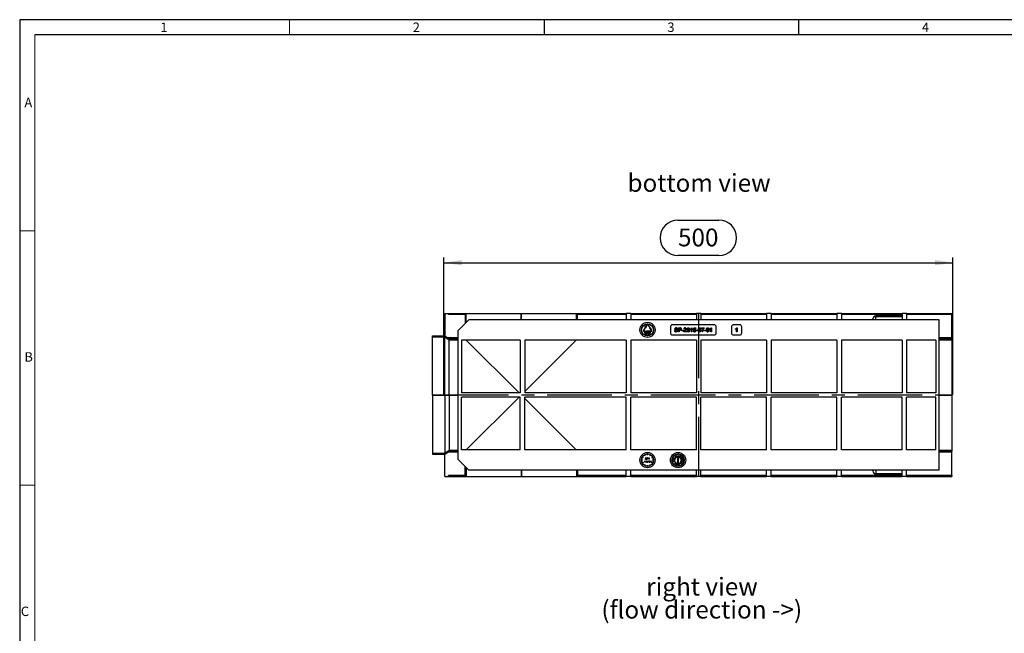
# Model space of a CAD drawing. Units: millimetres. Extents: x 35 to 2065, y 35 to 1450.
# Drawn here: x 35 to 1002, y 847 to 1450 of the extents above; entities that cross this region are included whole.
import ezdxf

# ---------------------------------------------------------------- set-up
doc = ezdxf.new("R2010")
doc.units = ezdxf.units.MM
doc.header["$LTSCALE"] = 5
doc.linetypes.add('CENTERX2', pattern=[20.32, 12.7, -2.54, 2.54, -2.54])
for name, color, linetype in [('HAURATON_CENTERLINE', 60, 'CENTERX2'), ('HAURATON_DIMENSIONING', 1, 'Continuous'), ('HAURATON_FRAME_LOGO', 1, 'Continuous'), ('HAURATON_TEXT', 40, 'Continuous')]:
    doc.layers.add(name, color=color, linetype=linetype)
doc.layers.add('HAURATON_PRODUCT_CONTOUR', color=7, linetype='Continuous', lineweight=25)
doc.styles.add('SLDTEXTSTYLE1', font='GOTHIC.TTF', dxfattribs={"width": 0.913})
doc.styles.add('SLDTEXTSTYLE2', font='ARIAL.TTF', dxfattribs={"width": 0.948})
doc.dimstyles.new('SLDDIMSTYLE0', dxfattribs={"dimtxt": 17.5, "dimasz": 17.5, "dimexe": 0, "dimexo": 0.0625, "dimgap": 4.375, "dimtad": 1, "dimdec": 0, "dimrnd": 1e-09, "dimzin": 12, "dimdsep": 46, "dimtxsty": 'SLDTEXTSTYLE2', "dimsah": 1, "dimcen": 0.09, "dimadec": 0, "dimazin": 3, "dimtfac": 1, "dimtdec": 0, "dimtofl": 0, "dimtmove": 0, "dimatfit": 3, "dimfxl": 1, "dimfrac": 2, "dimtolj": 1, "dimtzin": 12, "dimarcsym": 0})

# ---------------------------------------------------------------- blocks, each defined once
blk = doc.blocks.new('SW_NOTE_0_5')
at = {"layer": 'HAURATON_TEXT', "color": 0, "char_height": 17.5, "attachment_point": 2, "style": 'SLDTEXTSTYLE2'}
for s, insert in [('right view', (51.41, 22.56)), ('(flow direction ->)', (51.22, -0.05))]:
    blk.add_mtext(s, dxfattribs=dict(at, insert=insert))
blk = doc.blocks.new('_D_2')
at = {"layer": 'HAURATON_DIMENSIONING'}
for p, q in [((681.47, 1253.06), (721.57, 1253.06)), ((451.52, 1081.21), (451.52, 1216.21)), ((451.52, 1211.21), (951.52, 1211.21)), ((721.57, 1218.19), (681.47, 1218.19)), ((951.52, 1081.21), (951.52, 1216.21))]:
    blk.add_line(p, q, dxfattribs=at)
for centre, start, end in [((681.47, 1235.63), 90, 270), ((721.57, 1235.63), 270, 90)]:
    blk.add_arc(centre, 17.44, start, end, dxfattribs=at)
for points in [[(451.52, 1211.21), (469.02, 1208.52), (469.02, 1213.9)], [(951.52, 1211.21), (934.02, 1213.9), (934.02, 1208.52)]]:
    blk.add_solid(points, dxfattribs=at)
at = {"layer": 'HAURATON_DIMENSIONING', "insert": (681.47, 1244.75), "char_height": 17.5, "attachment_point": 1, "style": 'SLDTEXTSTYLE2'}
blk.add_mtext('500', dxfattribs=at)

msp = doc.modelspace()

# ---------------------------------------------------------------- linework, layer by layer
at = {"layer": 'HAURATON_CENTERLINE'}
for p, q in [((701.52, 1161.21), (701.52, 1001.21)), ((451.52, 1081.21), (951.52, 1081.21))]:
    msp.add_line(p, q, dxfattribs=at)
at = {"layer": 'HAURATON_FRAME_LOGO'}
for p, q in [((2065, 1450), (35, 1450)), ((35, 1450), (35, 35)), ((550, 1450), (550, 1435)), ((800, 1435), (800, 1450)), ((2050, 1435), (50, 1435))]:
    msp.add_line(p, q, dxfattribs=at)
at = {"layer": 'HAURATON_FRAME_LOGO', "lineweight": 18}
for p, q in [((300, 1435), (300, 1450)), ((50, 1435), (50, 50)), ((50, 1242.5), (35, 1242.5)), ((35, 992.5), (50, 992.5))]:
    msp.add_line(p, q, dxfattribs=at)
at = {"layer": 'HAURATON_PRODUCT_CONTOUR'}
for p, q in [((452.52, 1161.21), (456.02, 1161.21)), ((452.52, 1161.21), (452.52, 1139.38)), ((456.02, 1161.21), (456.02, 1160.21)), ((456.02, 1161.21), (472.21, 1161.21)), ((472.21, 1160.21), (472.21, 1161.21)), ((472.21, 1161.21), (473.39, 1161.21)), ((473.39, 1161.21), (527.39, 1161.21)), ((473.39, 1152.58), (473.39, 1161.21)), ((527.39, 1161.21), (527.66, 1161.21)), ((527.39, 1155.21), (527.39, 1161.21)), ((527.66, 1161.21), (581.65, 1161.21)), ((527.66, 1155.21), (527.66, 1161.21)), ((581.65, 1161.21), (582.83, 1161.21)), ((581.65, 1155.21), (581.65, 1161.21)), ((582.83, 1160.21), (582.83, 1161.21)), ((582.83, 1161.21), (630.52, 1161.21)), ((635.02, 1161.21), (630.52, 1161.21)), ((630.52, 1161.21), (630.52, 1155.21)), ((635.02, 1161.21), (635.02, 1155.21)), ((635.02, 1161.21), (699.52, 1161.21)), ((704.02, 1161.21), (699.52, 1161.21)), ((699.52, 1161.21), (699.52, 1155.21)), ((704.02, 1161.21), (704.02, 1155.21)), ((704.02, 1161.21), (768.52, 1161.21)), ((773.02, 1161.21), (768.52, 1161.21)), ((768.52, 1161.21), (768.52, 1155.21)), ((773.02, 1161.21), (773.02, 1155.21)), ((773.02, 1161.21), (837.52, 1161.21)), ((842.02, 1161.21), (837.52, 1161.21)), ((837.52, 1161.21), (837.52, 1155.21)), ((842.02, 1161.21), (842.02, 1155.21)), ((842.02, 1161.21), (901.52, 1161.21)), ((906.02, 1161.21), (901.52, 1161.21)), ((901.52, 1161.21), (901.52, 1155.21)), ((906.02, 1161.21), (906.02, 1155.21)), ((906.02, 1161.21), (950.52, 1161.21)), ((950.52, 1161.21), (950.52, 1160.21)), ((472.35, 1160.21), (456.02, 1160.21)), ((476.02, 1155.21), (465.52, 1144.71)), ((472.35, 1160.21), (472.35, 1151.54)), ((938.02, 1155.21), (476.02, 1155.21)), ((582.69, 1155.21), (582.69, 1160.21)), ((630.52, 1160.21), (582.69, 1160.21)), ((699.52, 1160.21), (635.02, 1160.21)), ((768.52, 1160.21), (704.02, 1160.21)), ((837.52, 1160.21), (773.02, 1160.21)), ((901.52, 1160.21), (842.02, 1160.21)), ((872.85, 1155.21), (872.86, 1155.88)), ((872.86, 1155.88), (872.85, 1155.21)), ((875.81, 1155.21), (875.86, 1158.42)), ((901.52, 1158.82), (875.86, 1158.82)), ((875.86, 1158.42), (875.86, 1158.82)), ((875.86, 1158.42), (901.52, 1158.42)), ((950.52, 1160.21), (906.02, 1160.21)), ((938.02, 1007.21), (938.02, 1155.21)), ((950.52, 1137.37), (950.52, 1160.21)), ((465.52, 1017.71), (465.52, 1144.71)), ((649.49, 1147.96), (647.74, 1144.93)), ((647.91, 1144.83), (649.66, 1147.86)), ((649.02, 1143.78), (648.52, 1143.78)), ((648.52, 1143.58), (649.02, 1143.58)), ((648.83, 1142.3), (648.83, 1142.53)), ((648.83, 1142.53), (649.55, 1141.91)), ((649.42, 1141.8), (648.83, 1142.3)), ((648.83, 1141.29), (649.42, 1141.8)), ((649.55, 1141.69), (648.83, 1141.07)), ((648.83, 1141.07), (648.83, 1141.29)), ((649.02, 1143.78), (651.02, 1144.28)), ((651.02, 1143.08), (649.02, 1143.58)), ((650.49, 1149.69), (649.06, 1148.21)), ((649.49, 1147.96), (649.06, 1148.21)), ((649.55, 1141.91), (649.55, 1141.69)), ((650.1, 1147.61), (649.66, 1147.86)), ((650.66, 1149.59), (650.1, 1147.61)), ((650.39, 1140.81), (650.76, 1141.64)), ((650.52, 1142.19), (650.42, 1142.19)), ((650.74, 1150.12), (650.49, 1149.69)), ((650.85, 1141.54), (650.62, 1141.02)), ((650.62, 1141.02), (651.06, 1141.02)), ((650.91, 1150.02), (650.66, 1149.59)), ((651.02, 1144.28), (651.02, 1143.78)), ((654.52, 1143.78), (651.02, 1143.78)), ((651.02, 1143.58), (654.52, 1143.58)), ((651.02, 1143.58), (651.02, 1143.08)), ((651.06, 1141.02), (651.06, 1140.81)), ((651.19, 1141.71), (651.19, 1141.89)), ((651.19, 1141.89), (651.5, 1141.89)), ((651.5, 1141.71), (651.19, 1141.71)), ((651.5, 1141.89), (651.5, 1142.48)), ((651.5, 1142.48), (651.6, 1142.48)), ((651.5, 1141.12), (651.5, 1141.71)), ((651.6, 1141.12), (651.5, 1141.12)), ((651.6, 1142.48), (651.6, 1141.89)), ((651.6, 1141.89), (651.91, 1141.89)), ((651.91, 1141.71), (651.6, 1141.71)), ((651.6, 1141.71), (651.6, 1141.12)), ((651.91, 1141.89), (651.91, 1141.71)), ((652.13, 1150.02), (653.88, 1146.99)), ((654.05, 1147.09), (652.3, 1150.12)), ((652.75, 1141.32), (652.85, 1141.32)), ((652.85, 1141.81), (652.96, 1142.81)), ((652.96, 1142.81), (653.37, 1142.81)), ((653.04, 1142.6), (652.99, 1142.08)), ((653.37, 1142.6), (653.04, 1142.6)), ((653.37, 1142.81), (653.37, 1142.6)), ((653.88, 1146.99), (653.44, 1146.74)), ((653.44, 1146.74), (654.88, 1145.26)), ((653.55, 1141.9), (654.26, 1142.53)), ((653.55, 1141.69), (653.55, 1141.9)), ((654.26, 1141.07), (653.55, 1141.69)), ((654.26, 1142.31), (653.68, 1141.8)), ((653.68, 1141.8), (654.26, 1141.29)), ((654.48, 1147.34), (654.05, 1147.09)), ((654.26, 1142.53), (654.26, 1142.31)), ((654.26, 1141.29), (654.26, 1141.07)), ((654.48, 1147.34), (655.05, 1145.36)), ((654.88, 1145.26), (655.13, 1144.83)), ((655.3, 1144.93), (655.05, 1145.36)), ((674.02, 1148.21), (674.02, 1142.21)), ((717.02, 1150.21), (676.02, 1150.21)), ((678.01, 1144.59), (678.57, 1144.59)), ((681.03, 1146.08), (680.47, 1146.08)), ((681.91, 1143.21), (681.91, 1147.21)), ((681.91, 1147.21), (683.38, 1147.21)), ((682.47, 1143.21), (681.91, 1143.21)), ((683.42, 1146.75), (682.47, 1146.75)), ((682.47, 1146.75), (682.47, 1145.31)), ((682.47, 1145.31), (683.43, 1145.31)), ((683.45, 1144.85), (682.47, 1144.85)), ((682.47, 1144.85), (682.47, 1143.21)), ((685.29, 1144.85), (686.78, 1144.85)), ((685.29, 1144.39), (685.29, 1144.85)), ((686.78, 1144.39), (685.29, 1144.39)), ((686.78, 1144.85), (686.78, 1144.39)), ((689.75, 1143.21), (687.14, 1143.21)), ((687.7, 1146.03), (687.19, 1146.08)), ((687.8, 1143.72), (689.75, 1143.72)), ((689.75, 1143.72), (689.75, 1143.21)), ((693.75, 1145.74), (693.75, 1146.21)), ((694.67, 1143.21), (694.67, 1146.33)), ((695.19, 1143.21), (694.67, 1143.21)), ((694.86, 1147.21), (695.19, 1147.21)), ((695.19, 1147.21), (695.19, 1143.21)), ((696.47, 1144.29), (696.98, 1144.34)), ((696.52, 1145.11), (696.93, 1147.16)), ((697.03, 1145.06), (696.52, 1145.11)), ((696.93, 1147.16), (698.83, 1147.16)), ((697.35, 1146.65), (697.15, 1145.61)), ((698.83, 1146.65), (697.35, 1146.65)), ((698.83, 1147.16), (698.83, 1146.65)), ((699.44, 1144.85), (700.93, 1144.85)), ((699.44, 1144.39), (699.44, 1144.85)), ((700.93, 1144.39), (699.44, 1144.39)), ((700.93, 1144.85), (700.93, 1144.39)), ((704.47, 1146.65), (704.47, 1147.16)), ((704.47, 1147.16), (707.03, 1147.16)), ((706.52, 1146.65), (704.47, 1146.65)), ((705.6, 1143.21), (705.09, 1143.21)), ((707.03, 1147.16), (707.03, 1146.74)), ((707.44, 1144.39), (707.44, 1144.85)), ((707.44, 1144.85), (708.93, 1144.85)), ((708.93, 1144.39), (707.44, 1144.39)), ((708.93, 1144.85), (708.93, 1144.39)), ((712.83, 1145.74), (712.83, 1146.21)), ((713.75, 1143.21), (713.75, 1146.33)), ((714.26, 1143.21), (713.75, 1143.21)), ((713.93, 1147.21), (714.26, 1147.21)), ((714.26, 1147.21), (714.26, 1143.21)), ((719.02, 1142.21), (719.02, 1148.21)), ((734.02, 1148.21), (734.02, 1142.21)), ((742.02, 1150.21), (736.02, 1150.21)), ((738.1, 1145.74), (738.1, 1146.21)), ((739.02, 1143.21), (739.02, 1146.33)), ((739.53, 1143.21), (739.02, 1143.21)), ((739.2, 1147.21), (739.53, 1147.21)), ((739.53, 1147.21), (739.53, 1143.21)), ((744.02, 1142.21), (744.02, 1148.21)), ((440.52, 1139.35), (448.52, 1139.35)), ((440.52, 1138.34), (440.52, 1139.35)), ((440.52, 1138.34), (452.52, 1138.34)), ((440.52, 1081.34), (440.52, 1138.34)), ((448.52, 1139.38), (452.52, 1139.38)), ((448.52, 1139.35), (448.52, 1139.38)), ((452.52, 1138.34), (452.52, 1139.38)), ((452.52, 1139.38), (455.43, 1137.37)), ((452.52, 1139.38), (452.52, 1139.38)), ((452.52, 1081.34), (452.52, 1138.34)), ((452.52, 1138.34), (456.88, 1135.34)), ((465.52, 1137.37), (455.43, 1137.37)), ((456.88, 1135.34), (456.88, 1136.37)), ((456.88, 1136.37), (465.52, 1136.37)), ((456.88, 1081.34), (456.88, 1135.34)), ((456.88, 1135.34), (465.52, 1135.34)), ((526.52, 1135.21), (469.02, 1135.21)), ((469.02, 1135.21), (469.02, 1083.21)), ((525.52, 1083.21), (473.52, 1135.21)), ((526.52, 1135.21), (526.52, 1083.21)), ((630.52, 1135.21), (531.02, 1135.21)), ((531.02, 1135.21), (531.02, 1083.21)), ((581.52, 1135.21), (531.02, 1084.71)), ((630.52, 1135.21), (630.52, 1083.21)), ((699.52, 1135.21), (635.02, 1135.21)), ((635.02, 1135.21), (635.02, 1083.21)), ((651.06, 1140.81), (650.39, 1140.81)), ((676.02, 1140.21), (717.02, 1140.21)), ((699.52, 1135.21), (699.52, 1083.21)), ((768.52, 1135.21), (704.02, 1135.21)), ((704.02, 1135.21), (704.02, 1083.21)), ((736.02, 1140.21), (742.02, 1140.21)), ((768.52, 1135.21), (768.52, 1083.21)), ((837.52, 1135.21), (773.02, 1135.21)), ((773.02, 1135.21), (773.02, 1083.21)), ((837.52, 1135.21), (837.52, 1083.21)), ((901.52, 1135.21), (842.02, 1135.21)), ((842.02, 1135.21), (842.02, 1083.21)), ((901.52, 1135.21), (901.52, 1083.21)), ((934.52, 1135.21), (906.02, 1135.21)), ((906.02, 1135.21), (906.02, 1083.21)), ((934.52, 1135.21), (934.52, 1083.21)), ((950.52, 1137.37), (938.02, 1137.37)), ((938.02, 1136.37), (950.52, 1136.37)), ((938.02, 1135.34), (950.52, 1135.34)), ((950.52, 1136.37), (950.52, 1137.37)), ((950.52, 1136.37), (950.52, 1135.34)), ((950.52, 1135.34), (950.52, 1081.34)), ((526.52, 1083.21), (469.02, 1083.21)), ((630.52, 1083.21), (531.02, 1083.21)), ((699.52, 1083.21), (635.02, 1083.21)), ((768.52, 1083.21), (704.02, 1083.21)), ((837.52, 1083.21), (773.02, 1083.21)), ((901.52, 1083.21), (842.02, 1083.21)), ((934.52, 1083.21), (906.02, 1083.21)), ((440.52, 1081.34), (452.52, 1081.34)), ((440.52, 1081.08), (440.52, 1081.34)), ((440.52, 1081.08), (440.52, 1024.08)), ((440.52, 1081.08), (452.52, 1081.08)), ((452.52, 1081.08), (452.52, 1081.34)), ((452.52, 1081.34), (456.88, 1081.34)), ((452.52, 1081.08), (452.52, 1024.08)), ((452.52, 1081.08), (456.88, 1081.08)), ((456.88, 1081.08), (456.88, 1081.34)), ((456.88, 1081.34), (465.52, 1081.34)), ((456.88, 1081.08), (456.88, 1027.08)), ((456.88, 1081.08), (465.52, 1081.08)), ((469.02, 1027.21), (469.02, 1079.21)), ((526.52, 1079.21), (469.02, 1079.21)), ((525.52, 1079.21), (473.52, 1027.21)), ((526.52, 1027.21), (526.52, 1079.21)), ((630.52, 1079.21), (531.02, 1079.21)), ((531.02, 1027.21), (531.02, 1079.21)), ((581.52, 1027.21), (531.02, 1077.71)), ((630.52, 1027.21), (630.52, 1079.21)), ((699.52, 1079.21), (635.02, 1079.21)), ((635.02, 1027.21), (635.02, 1079.21)), ((699.52, 1027.21), (699.52, 1079.21)), ((768.52, 1079.21), (704.02, 1079.21)), ((704.02, 1027.21), (704.02, 1079.21)), ((768.52, 1027.21), (768.52, 1079.21)), ((837.52, 1079.21), (773.02, 1079.21)), ((773.02, 1027.21), (773.02, 1079.21)), ((837.52, 1027.21), (837.52, 1079.21)), ((901.52, 1079.21), (842.02, 1079.21)), ((842.02, 1027.21), (842.02, 1079.21)), ((901.52, 1027.21), (901.52, 1079.21)), ((934.52, 1079.21), (906.02, 1079.21)), ((906.02, 1027.21), (906.02, 1079.21)), ((934.52, 1027.21), (934.52, 1079.21)), ((938.02, 1081.34), (950.52, 1081.34)), ((938.02, 1081.08), (950.52, 1081.08)), ((950.52, 1081.08), (950.52, 1081.34)), ((950.52, 1081.08), (950.52, 1027.08)), ((452.52, 1024.08), (456.88, 1027.08)), ((452.52, 1023.04), (455.43, 1025.05)), ((465.52, 1025.05), (455.43, 1025.05)), ((456.88, 1027.08), (465.52, 1027.08)), ((456.88, 1027.08), (456.88, 1026.05)), ((456.88, 1026.05), (465.52, 1026.05)), ((526.52, 1027.21), (469.02, 1027.21)), ((630.52, 1027.21), (531.02, 1027.21)), ((699.52, 1027.21), (635.02, 1027.21)), ((768.52, 1027.21), (704.02, 1027.21)), ((837.52, 1027.21), (773.02, 1027.21)), ((901.52, 1027.21), (842.02, 1027.21)), ((934.52, 1027.21), (906.02, 1027.21)), ((938.02, 1027.08), (950.52, 1027.08)), ((938.02, 1026.05), (950.52, 1026.05)), ((950.52, 1025.05), (938.02, 1025.05)), ((950.52, 1027.08), (950.52, 1026.05)), ((950.52, 1025.05), (950.52, 1026.05)), ((950.52, 1002.21), (950.52, 1025.05)), ((440.52, 1024.08), (452.52, 1024.08)), ((440.52, 1024.08), (440.52, 1023.07)), ((440.52, 1023.07), (448.52, 1023.07)), ((448.52, 1023.07), (448.52, 1023.04)), ((448.52, 1023.04), (452.52, 1023.04)), ((452.52, 1024.08), (452.52, 1023.04)), ((452.52, 1023.04), (452.52, 1023.04)), ((452.52, 1001.21), (452.52, 1023.04)), ((476.02, 1007.21), (465.52, 1017.71)), ((645.72, 1017.31), (646.52, 1017.31)), ((646.52, 1017.11), (645.72, 1017.11)), ((647.14, 1019.62), (646.45, 1020.02)), ((646.52, 1017.31), (646.52, 1017.11)), ((646.55, 1020.2), (647.24, 1019.8)), ((647.24, 1019.8), (647.14, 1019.62)), ((648.93, 1021.49), (648.53, 1022.18)), ((648.6, 1015.03), (648.8, 1016.53)), ((648.71, 1022.28), (649.11, 1021.59)), ((648.88, 1016.11), (648.74, 1015.03)), ((648.8, 1016.53), (648.82, 1016.53)), ((648.82, 1016.53), (649.44, 1015.29)), ((649.42, 1015.03), (648.88, 1016.11)), ((649.11, 1021.59), (648.93, 1021.49)), ((649.17, 1018.26), (649.25, 1018.38)), ((649.44, 1015.29), (650.06, 1016.53)), ((650, 1016.1), (649.45, 1015.03)), ((649.75, 1018.63), (649.75, 1019.63)), ((649.75, 1019.63), (649.88, 1019.63)), ((649.88, 1019.63), (649.88, 1018.61)), ((650.14, 1015.03), (650, 1016.1)), ((650.06, 1016.53), (650.08, 1016.53)), ((650.08, 1016.53), (650.28, 1015.03)), ((651.21, 1019.02), (651.21, 1019.22)), ((651.21, 1019.22), (651.34, 1019.22)), ((651.21, 1018.13), (651.21, 1018.32)), ((651.34, 1018.13), (651.21, 1018.13)), ((651.34, 1019.22), (651.34, 1018.13)), ((651.42, 1022.21), (651.42, 1023.01)), ((651.42, 1022.21), (651.62, 1022.21)), ((651.62, 1022.21), (651.62, 1023.01)), ((651.65, 1018.13), (651.65, 1019.66)), ((651.65, 1019.66), (651.78, 1019.66)), ((651.78, 1018.13), (651.65, 1018.13)), ((651.78, 1019.66), (651.78, 1019.02)), ((651.78, 1018.52), (651.78, 1018.13)), ((651.91, 1015.03), (651.91, 1016.12)), ((651.91, 1016.12), (652.04, 1016.12)), ((652.04, 1016.12), (652.04, 1015.92)), ((652.04, 1015.42), (652.04, 1015.03)), ((652.48, 1018.13), (652.48, 1018.64)), ((652.61, 1018.13), (652.48, 1018.13)), ((652.61, 1018.69), (652.61, 1018.13)), ((652.74, 1015.03), (652.74, 1015.54)), ((652.87, 1015.59), (652.87, 1015.03)), ((652.88, 1018.13), (652.88, 1019.22)), ((652.88, 1019.22), (653.01, 1019.22)), ((653.01, 1018.13), (652.88, 1018.13)), ((653.01, 1019.22), (653.01, 1019.06)), ((653.01, 1018.49), (653.01, 1018.13)), ((653.4, 1019.2), (653.33, 1019.09)), ((653.93, 1021.59), (654.33, 1022.28)), ((654.11, 1021.49), (653.93, 1021.59)), ((654.51, 1022.18), (654.11, 1021.49)), ((654.16, 1015.92), (654.16, 1016.12)), ((654.16, 1016.12), (654.29, 1016.12)), ((654.29, 1016.12), (654.29, 1015.03)), ((654.54, 1016.12), (654.74, 1016.12)), ((654.54, 1015.99), (654.54, 1016.12)), ((654.74, 1015.99), (654.54, 1015.99)), ((654.74, 1016.12), (654.74, 1016.56)), ((654.74, 1016.56), (654.87, 1016.56)), ((654.74, 1015.03), (654.74, 1015.99)), ((654.87, 1016.56), (654.87, 1016.12)), ((654.87, 1016.12), (655.06, 1016.12)), ((655.06, 1015.99), (654.87, 1015.99)), ((654.87, 1015.99), (654.87, 1015.03)), ((655.06, 1016.12), (655.06, 1015.99)), ((655.8, 1019.8), (656.49, 1020.2)), ((655.9, 1019.62), (655.8, 1019.8)), ((656.59, 1020.02), (655.9, 1019.62)), ((656.52, 1017.11), (656.52, 1017.31)), ((656.52, 1017.31), (657.32, 1017.31)), ((657.32, 1017.11), (656.52, 1017.11)), ((676.5, 1017.7), (675.79, 1017.79)), ((676.53, 1017.94), (675.82, 1018.02)), ((676.77, 1015.54), (676.09, 1015.28)), ((676.85, 1015.31), (676.18, 1015.06)), ((676.5, 1017.7), (676.53, 1017.94)), ((677.31, 1019.97), (676.71, 1020.38)), ((676.85, 1015.31), (676.77, 1015.54)), ((677.44, 1020.17), (676.85, 1020.58)), ((676.94, 1017.2), (676.97, 1017.41)), ((678.48, 1017.02), (676.94, 1017.2)), ((676.97, 1017.41), (677.73, 1017.31)), ((677.06, 1018.17), (677.09, 1018.44)), ((677.73, 1017.31), (677.06, 1018.17)), ((677.09, 1018.44), (677.64, 1017.72)), ((677.14, 1015.95), (678.12, 1016.32)), ((677.21, 1015.76), (677.14, 1015.95)), ((678.21, 1016.14), (677.21, 1015.76)), ((677.31, 1019.97), (677.44, 1020.17)), ((677.45, 1019.32), (677.56, 1019.49)), ((678.72, 1018.44), (677.45, 1019.32)), ((677.56, 1019.49), (678.69, 1018.71)), ((677.64, 1017.72), (678.63, 1018.28)), ((678.6, 1018.02), (677.75, 1017.57)), ((677.75, 1017.57), (677.97, 1017.29)), ((677.97, 1017.29), (678.5, 1017.22)), ((678.48, 1015.55), (678.39, 1015.71)), ((678.5, 1017.22), (678.48, 1017.02)), ((678.63, 1018.28), (678.6, 1018.02)), ((678.85, 1020.95), (678.61, 1020.83)), ((678.61, 1020.83), (679.33, 1019.45)), ((678.69, 1018.71), (679.12, 1019.34)), ((679.27, 1019.24), (678.72, 1018.44)), ((679.07, 1021.62), (678.74, 1022.25)), ((679.68, 1020.17), (678.85, 1020.95)), ((678.9, 1020.69), (679.9, 1019.75)), ((679.5, 1019.54), (678.9, 1020.69)), ((679.29, 1021.73), (678.95, 1022.36)), ((679.07, 1021.62), (679.29, 1021.73)), ((679.12, 1019.34), (679.27, 1019.24)), ((679.33, 1019.45), (679.5, 1019.54)), ((679.92, 1021.51), (679.64, 1021.37)), ((679.64, 1021.37), (679.83, 1020.23)), ((679.85, 1021.22), (680.46, 1020.05)), ((680.07, 1019.84), (679.85, 1021.22)), ((679.9, 1019.75), (680.07, 1019.84)), ((680.64, 1020.14), (679.92, 1021.51)), ((680.46, 1020.05), (680.64, 1020.14)), ((681.52, 1019.61), (680.62, 1017.82)), ((680.62, 1017.82), (681.22, 1017.82)), ((681.46, 1021.77), (680.96, 1020.21)), ((680.96, 1020.21), (681.13, 1020.21)), ((681.13, 1020.21), (681.27, 1020.68)), ((681.22, 1014.83), (681.22, 1017.82)), ((681.27, 1020.68), (681.81, 1020.68)), ((681.32, 1020.86), (681.45, 1021.29)), ((681.76, 1020.86), (681.32, 1020.86)), ((681.4, 1022.25), (681.4, 1022.97)), ((681.4, 1022.25), (681.64, 1022.25)), ((681.62, 1021.77), (681.46, 1021.77)), ((682.42, 1017.82), (681.52, 1019.61)), ((681.61, 1021.32), (681.76, 1020.86)), ((682.12, 1020.21), (681.62, 1021.77)), ((681.64, 1022.25), (681.64, 1022.97)), ((681.81, 1020.68), (681.95, 1020.21)), ((681.82, 1017.82), (682.42, 1017.82)), ((681.82, 1014.83), (681.82, 1017.82)), ((681.95, 1020.21), (682.12, 1020.21)), ((682.42, 1020.13), (683.14, 1021.51)), ((682.94, 1019.86), (682.42, 1020.13)), ((682.93, 1020.67), (682.69, 1020.2)), ((682.69, 1020.2), (683.03, 1020.02)), ((683.25, 1020.5), (682.93, 1020.67)), ((683.24, 1021.25), (683.02, 1020.83)), ((683.02, 1020.83), (683.32, 1020.68)), ((683.14, 1021.51), (683.66, 1021.24)), ((683.51, 1021.1), (683.24, 1021.25)), ((683.72, 1015.15), (683.87, 1015.29)), ((683.76, 1021.73), (684.09, 1022.36)), ((683.76, 1021.73), (683.96, 1021.62)), ((683.87, 1015.29), (684.9, 1014.13)), ((683.96, 1021.62), (684.3, 1022.25)), ((684.11, 1015.59), (684.52, 1016.66)), ((684.28, 1015.52), (684.11, 1015.59)), ((684.62, 1016.41), (684.28, 1015.52)), ((684.43, 1018.15), (685.96, 1018.33)), ((684.5, 1017.59), (684.43, 1018.15)), ((684.52, 1016.66), (685.97, 1016.12)), ((685.11, 1016.22), (684.62, 1016.41)), ((685.8, 1018.11), (684.63, 1017.96)), ((684.63, 1017.96), (684.67, 1017.64)), ((684.74, 1018.79), (684.81, 1018.59)), ((684.81, 1015.42), (685.11, 1016.22)), ((684.98, 1015.36), (684.81, 1015.42)), ((685.28, 1016.16), (684.98, 1015.36)), ((685.32, 1018.97), (685.16, 1019.11)), ((685.72, 1015.99), (685.28, 1016.16)), ((685.4, 1015.13), (685.72, 1015.99)), ((685.97, 1016.12), (685.57, 1015.07)), ((685.6, 1020.17), (686.19, 1020.58)), ((685.6, 1020.17), (685.74, 1019.97)), ((685.74, 1019.97), (686.33, 1020.38)), ((685.84, 1017.78), (685.8, 1018.11)), ((685.96, 1018.33), (686.03, 1017.8)), ((686.28, 1015.54), (686.19, 1015.31)), ((686.19, 1015.31), (686.86, 1015.06)), ((686.28, 1015.54), (686.95, 1015.28)), ((686.51, 1017.94), (687.22, 1018.02)), ((686.51, 1017.94), (686.54, 1017.7)), ((686.54, 1017.7), (687.25, 1017.79)), ((472.35, 1002.21), (472.35, 1010.88)), ((473.39, 1009.84), (473.39, 1001.21)), ((938.02, 1007.21), (476.02, 1007.21)), ((527.39, 1007.21), (527.39, 1001.21)), ((527.66, 1007.21), (527.66, 1001.21)), ((581.65, 1007.21), (581.65, 1001.21)), ((582.69, 1007.21), (582.69, 1002.21)), ((630.52, 1001.21), (630.52, 1007.21)), ((635.02, 1001.21), (635.02, 1007.21)), ((646.45, 1014.4), (647.14, 1014.8)), ((647.24, 1014.62), (646.55, 1014.22)), ((647.14, 1014.8), (647.24, 1014.62)), ((648.53, 1012.24), (648.93, 1012.93)), ((648.74, 1015.03), (648.6, 1015.03)), ((649.11, 1012.83), (648.71, 1012.14)), ((648.93, 1012.93), (649.11, 1012.83)), ((649.45, 1015.03), (649.42, 1015.03)), ((650.28, 1015.03), (650.14, 1015.03)), ((651.42, 1011.41), (651.42, 1012.21)), ((651.42, 1012.21), (651.62, 1012.21)), ((651.62, 1012.21), (651.62, 1011.41)), ((652.04, 1015.03), (651.91, 1015.03)), ((652.87, 1015.03), (652.74, 1015.03)), ((653.93, 1012.83), (654.11, 1012.93)), ((654.33, 1012.14), (653.93, 1012.83)), ((654.11, 1012.93), (654.51, 1012.24)), ((654.16, 1015.03), (654.16, 1015.21)), ((654.29, 1015.03), (654.16, 1015.03)), ((654.87, 1015.03), (654.74, 1015.03)), ((655.8, 1014.62), (655.9, 1014.8)), ((656.49, 1014.22), (655.8, 1014.62)), ((655.9, 1014.8), (656.59, 1014.4)), ((678.09, 1013.52), (677.61, 1012.98)), ((678.27, 1013.36), (677.79, 1012.82)), ((678.27, 1013.36), (678.09, 1013.52)), ((678.43, 1013.88), (679.45, 1015.04)), ((678.58, 1013.74), (678.43, 1013.88)), ((679.61, 1014.9), (678.58, 1013.74)), ((679.45, 1015.04), (679.61, 1014.9)), ((679.8, 1012.95), (680.17, 1014.46)), ((680, 1012.9), (679.8, 1012.95)), ((680.16, 1013.52), (680, 1012.9)), ((680.2, 1012.35), (680.03, 1011.65)), ((680.94, 1013.33), (680.16, 1013.52)), ((680.17, 1014.46), (680.37, 1014.41)), ((680.37, 1014.41), (680.2, 1013.7)), ((680.2, 1013.7), (680.98, 1013.51)), ((680.43, 1012.29), (680.2, 1012.35)), ((680.43, 1012.29), (680.26, 1011.59)), ((680.78, 1012.71), (680.94, 1013.33)), ((680.98, 1012.66), (680.78, 1012.71)), ((680.98, 1013.51), (681.15, 1014.22)), ((681.35, 1014.17), (680.98, 1012.66)), ((681.15, 1014.22), (681.35, 1014.17)), ((681.22, 1014.83), (681.82, 1014.83)), ((681.64, 1013.34), (681.51, 1013.9)), ((682.28, 1013.5), (681.64, 1013.34)), ((681.73, 1013.85), (681.79, 1013.57)), ((681.74, 1013.03), (681.91, 1013.13)), ((681.79, 1013.57), (682.24, 1013.68)), ((682.24, 1013.68), (682.28, 1013.5)), ((682.84, 1012.35), (682.61, 1012.29)), ((682.61, 1012.29), (682.78, 1011.59)), ((682.84, 1012.35), (683.02, 1011.65)), ((683.64, 1014.15), (684.18, 1014.63)), ((683.76, 1014.01), (683.64, 1014.15)), ((684.18, 1014.63), (683.72, 1015.15)), ((684.31, 1014.49), (683.76, 1014.01)), ((683.99, 1013.57), (684.62, 1014.13)), ((684.12, 1013.44), (683.99, 1013.57)), ((684.9, 1014.13), (684.12, 1013.44)), ((684.62, 1014.13), (684.31, 1014.49)), ((684.95, 1013.52), (684.77, 1013.36)), ((684.77, 1013.36), (685.25, 1012.82)), ((684.95, 1013.52), (685.43, 1012.98)), ((685.57, 1015.07), (685.4, 1015.13)), ((699.52, 1001.21), (699.52, 1007.21)), ((704.02, 1001.21), (704.02, 1007.21)), ((768.52, 1001.21), (768.52, 1007.21)), ((773.02, 1001.21), (773.02, 1007.21)), ((837.52, 1001.21), (837.52, 1007.21)), ((842.02, 1001.21), (842.02, 1007.21)), ((872.85, 1007.21), (872.86, 1006.54)), ((872.86, 1006.54), (872.85, 1007.21)), ((875.81, 1007.21), (875.86, 1004)), ((901.52, 1001.21), (901.52, 1007.21)), ((906.02, 1001.21), (906.02, 1007.21)), ((452.52, 1001.21), (456.02, 1001.21)), ((472.35, 1002.21), (456.02, 1002.21)), ((456.02, 1001.21), (456.02, 1002.21)), ((456.02, 1001.21), (472.21, 1001.21)), ((472.21, 1002.21), (472.21, 1001.21)), ((472.21, 1001.21), (473.39, 1001.21)), ((473.39, 1001.21), (527.39, 1001.21)), ((527.39, 1001.21), (527.66, 1001.21)), ((527.66, 1001.21), (581.65, 1001.21)), ((581.65, 1001.21), (582.83, 1001.21)), ((630.52, 1002.21), (582.69, 1002.21)), ((582.83, 1002.21), (582.83, 1001.21)), ((582.83, 1001.21), (630.52, 1001.21)), ((635.02, 1001.21), (630.52, 1001.21)), ((699.52, 1002.21), (635.02, 1002.21)), ((635.02, 1001.21), (699.52, 1001.21)), ((704.02, 1001.21), (699.52, 1001.21)), ((768.52, 1002.21), (704.02, 1002.21)), ((704.02, 1001.21), (768.52, 1001.21)), ((773.02, 1001.21), (768.52, 1001.21)), ((837.52, 1002.21), (773.02, 1002.21)), ((773.02, 1001.21), (837.52, 1001.21)), ((842.02, 1001.21), (837.52, 1001.21)), ((901.52, 1002.21), (842.02, 1002.21)), ((842.02, 1001.21), (901.52, 1001.21)), ((875.86, 1004), (901.52, 1004)), ((875.86, 1004), (875.86, 1003.6)), ((875.86, 1003.6), (901.52, 1003.6)), ((906.02, 1001.21), (901.52, 1001.21)), ((950.52, 1002.21), (906.02, 1002.21)), ((906.02, 1001.21), (950.52, 1001.21)), ((950.52, 1002.21), (950.52, 1001.21))]:
    msp.add_line(p, q, dxfattribs=at)
at = {"layer": 'HAURATON_PRODUCT_CONTOUR', "flags": 128}
for points in [[(649.62, 1141.81), (649.63, 1142.1), (649.66, 1142.4), (649.69, 1142.54), (649.74, 1142.68), (649.82, 1142.8), (649.88, 1142.84), (649.95, 1142.86)], [(649.95, 1140.76), (649.88, 1140.78), (649.82, 1140.82), (649.74, 1140.94), (649.69, 1141.08), (649.66, 1141.22), (649.63, 1141.52), (649.62, 1141.81)], [(649.95, 1142.66), (649.9, 1142.64), (649.86, 1142.6), (649.8, 1142.5), (649.75, 1142.27), (649.73, 1142.04), (649.73, 1141.81)], [(649.73, 1141.81), (649.73, 1141.58), (649.75, 1141.35), (649.8, 1141.12), (649.86, 1141.02), (649.9, 1140.98), (649.95, 1140.96)], [(649.95, 1142.86), (650.02, 1142.84), (650.08, 1142.8), (650.16, 1142.68), (650.21, 1142.54), (650.25, 1142.4), (650.28, 1142.1), (650.29, 1141.81)], [(650.19, 1141.81), (650.16, 1142.27), (650.11, 1142.5), (650.05, 1142.6), (650.01, 1142.64), (649.95, 1142.66)], [(650.29, 1141.81), (650.28, 1141.51), (650.25, 1141.22), (650.22, 1141.08), (650.16, 1140.94), (650.08, 1140.82), (650.02, 1140.78), (649.95, 1140.76)], [(649.95, 1140.96), (650, 1140.98), (650.04, 1141.01), (650.1, 1141.1), (650.15, 1141.31)], [(650.15, 1141.31), (650.18, 1141.59), (650.19, 1141.81)], [(650.42, 1142.19), (650.43, 1142.39), (650.48, 1142.59), (650.57, 1142.77), (650.64, 1142.83), (650.74, 1142.86)], [(650.73, 1142.66), (650.67, 1142.64), (650.62, 1142.59), (650.56, 1142.47), (650.53, 1142.33), (650.52, 1142.19)], [(650.93, 1142.25), (650.92, 1142.37), (650.89, 1142.49), (650.84, 1142.6), (650.79, 1142.64), (650.73, 1142.66)], [(650.74, 1142.86), (650.82, 1142.84), (650.89, 1142.78), (650.98, 1142.62), (651.02, 1142.44), (651.03, 1142.26)], [(650.76, 1141.64), (650.89, 1141.97), (650.93, 1142.25)], [(651.98, 1141.81), (651.99, 1142.1), (652.02, 1142.4), (652.05, 1142.54), (652.1, 1142.68), (652.18, 1142.8), (652.24, 1142.84), (652.31, 1142.86)], [(652.31, 1140.76), (652.24, 1140.78), (652.18, 1140.82), (652.1, 1140.94), (652.05, 1141.08), (652.02, 1141.22), (651.99, 1141.52), (651.98, 1141.81)], [(652.31, 1142.66), (652.26, 1142.64), (652.22, 1142.6), (652.16, 1142.5), (652.11, 1142.27), (652.09, 1142.04), (652.09, 1141.81)], [(652.09, 1141.81), (652.09, 1141.58), (652.11, 1141.35), (652.16, 1141.12), (652.22, 1141.02), (652.26, 1140.98), (652.31, 1140.96)], [(652.31, 1142.86), (652.38, 1142.84), (652.44, 1142.8), (652.52, 1142.68), (652.57, 1142.54), (652.61, 1142.4), (652.64, 1142.1), (652.65, 1141.81)], [(652.55, 1141.81), (652.52, 1142.27), (652.46, 1142.5), (652.41, 1142.6), (652.37, 1142.64), (652.31, 1142.66)], [(652.65, 1141.81), (652.64, 1141.51), (652.61, 1141.22), (652.57, 1141.08), (652.52, 1140.94), (652.44, 1140.82), (652.38, 1140.78), (652.31, 1140.76)], [(652.31, 1140.96), (652.36, 1140.98), (652.4, 1141.01), (652.46, 1141.1), (652.51, 1141.31)], [(652.51, 1141.31), (652.54, 1141.59), (652.55, 1141.81)], [(653.05, 1140.76), (652.97, 1140.78), (652.9, 1140.84), (652.82, 1140.99), (652.77, 1141.15), (652.75, 1141.32)], [(653.06, 1141.91), (652.94, 1141.87), (652.85, 1141.81)], [(652.85, 1141.32), (652.87, 1141.21), (652.9, 1141.11), (652.96, 1141.01), (653, 1140.98), (653.06, 1140.96)], [(652.99, 1142.08), (653.05, 1142.11), (653.1, 1142.12)], [(653.39, 1141.46), (653.38, 1141.25), (653.33, 1141.04), (653.29, 1140.94), (653.23, 1140.85), (653.15, 1140.79), (653.05, 1140.76)], [(653.29, 1141.47), (653.28, 1141.61), (653.25, 1141.74), (653.18, 1141.86), (653.13, 1141.9), (653.06, 1141.91)], [(653.06, 1140.96), (653.13, 1140.99), (653.18, 1141.04), (653.25, 1141.17), (653.28, 1141.32), (653.29, 1141.47)], [(653.1, 1142.12), (653.19, 1142.09), (653.26, 1142.02), (653.34, 1141.85), (653.38, 1141.66), (653.39, 1141.46)], [(679.57, 1146.8), (679.34, 1146.78), (679.11, 1146.73), (678.94, 1146.63), (678.81, 1146.48), (678.74, 1146.33), (678.73, 1146.2)], [(683.43, 1145.31), (683.62, 1145.32), (683.8, 1145.35), (683.97, 1145.41), (684.12, 1145.51), (684.24, 1145.67), (684.3, 1145.85), (684.32, 1146.04)], [(687.14, 1143.21), (687.15, 1143.41), (687.19, 1143.57)], [(688.11, 1144.71), (688.46, 1145), (688.78, 1145.32), (688.96, 1145.52), (689.1, 1145.74), (689.15, 1145.88), (689.18, 1146.02), (689.19, 1146.1)], [(690.32, 1145.18), (690.33, 1145.62), (690.39, 1146.06), (690.51, 1146.48), (690.61, 1146.67), (690.73, 1146.84), (690.85, 1146.96), (690.99, 1147.06), (691.14, 1147.13), (691.31, 1147.18), (691.6, 1147.21)], [(690.83, 1145.18), (690.84, 1144.86), (690.86, 1144.54), (690.92, 1144.22), (691.01, 1143.99), (691.16, 1143.8), (691.29, 1143.7), (691.44, 1143.64), (691.6, 1143.62)], [(692.37, 1145.18), (692.35, 1145.67), (692.32, 1145.91), (692.28, 1146.14), (692.23, 1146.28), (692.16, 1146.42), (692, 1146.61), (691.83, 1146.71), (691.63, 1146.75), (691.59, 1146.75)], [(691.6, 1147.21), (691.82, 1147.19), (692.04, 1147.14), (692.25, 1147.04), (692.42, 1146.89), (692.56, 1146.71), (692.66, 1146.51), (692.8, 1146.08), (692.86, 1145.64), (692.88, 1145.18)], [(691.6, 1143.62), (691.71, 1143.63), (691.82, 1143.66), (692.02, 1143.78), (692.16, 1143.95), (692.23, 1144.07), (692.27, 1144.19), (692.32, 1144.43), (692.35, 1144.68), (692.37, 1145.18)], [(692.88, 1145.18), (692.87, 1144.84), (692.84, 1144.5), (692.77, 1144.17), (692.66, 1143.84), (692.57, 1143.67), (692.46, 1143.52), (692.32, 1143.39), (692.16, 1143.28), (691.85, 1143.18), (691.6, 1143.16)], [(701.39, 1145.18), (701.41, 1145.62), (701.47, 1146.06), (701.59, 1146.48), (701.69, 1146.67), (701.81, 1146.84), (701.93, 1146.96), (702.07, 1147.06), (702.22, 1147.13), (702.38, 1147.18), (702.67, 1147.21)], [(701.91, 1145.18), (701.91, 1144.86), (701.94, 1144.54), (702, 1144.22), (702.08, 1143.99), (702.23, 1143.8), (702.36, 1143.7), (702.51, 1143.64), (702.67, 1143.62)], [(702.67, 1147.21), (702.9, 1147.19), (703.12, 1147.14), (703.32, 1147.04), (703.5, 1146.89), (703.64, 1146.71), (703.74, 1146.51), (703.88, 1146.08), (703.94, 1145.64), (703.96, 1145.18)], [(703.44, 1145.18), (703.43, 1145.67), (703.4, 1145.91), (703.35, 1146.14), (703.31, 1146.28), (703.24, 1146.42), (703.08, 1146.61), (702.9, 1146.71), (702.7, 1146.75), (702.67, 1146.75)], [(702.67, 1143.62), (702.84, 1143.64), (702.99, 1143.7), (703.12, 1143.8), (703.27, 1143.99), (703.35, 1144.22), (703.41, 1144.54), (703.44, 1144.86), (703.44, 1145.18)], [(703.96, 1145.18), (703.95, 1144.84), (703.92, 1144.51), (703.85, 1144.17), (703.74, 1143.85), (703.64, 1143.65), (703.5, 1143.48), (703.32, 1143.33), (703.12, 1143.23), (702.9, 1143.18), (702.67, 1143.16)], [(709.39, 1145.18), (709.4, 1145.52), (709.43, 1145.86), (709.5, 1146.19), (709.61, 1146.52), (709.71, 1146.71), (709.85, 1146.89), (710.03, 1147.04), (710.23, 1147.14), (710.45, 1147.19), (710.67, 1147.21)], [(709.91, 1145.18), (709.91, 1144.86), (709.94, 1144.54), (710, 1144.22), (710.08, 1143.99), (710.23, 1143.8), (710.36, 1143.7), (710.51, 1143.64), (710.67, 1143.62)], [(710.67, 1147.21), (710.9, 1147.19), (711.12, 1147.14), (711.32, 1147.04), (711.5, 1146.89), (711.64, 1146.71), (711.74, 1146.51), (711.88, 1146.08), (711.94, 1145.64), (711.96, 1145.18)], [(711.44, 1145.18), (711.43, 1145.67), (711.4, 1145.91), (711.35, 1146.14), (711.31, 1146.28), (711.24, 1146.42), (711.08, 1146.61), (710.9, 1146.71), (710.7, 1146.75), (710.67, 1146.75)], [(711.96, 1145.18), (711.95, 1144.84), (711.92, 1144.51), (711.85, 1144.17), (711.74, 1143.85), (711.64, 1143.65), (711.5, 1143.48), (711.32, 1143.33), (711.12, 1143.23), (710.9, 1143.18), (710.67, 1143.16)], [(710.67, 1143.62), (710.84, 1143.64), (710.99, 1143.7), (711.12, 1143.8), (711.27, 1143.99), (711.35, 1144.22), (711.41, 1144.54), (711.44, 1144.86), (711.44, 1145.18)], [(649.25, 1018.38), (649.35, 1018.31), (649.44, 1018.26)], [(649.44, 1018.26), (649.49, 1018.25), (649.54, 1018.24)], [(649.88, 1018.61), (649.88, 1018.49), (649.87, 1018.37), (649.83, 1018.26), (649.78, 1018.18), (649.71, 1018.13), (649.53, 1018.09)], [(649.54, 1018.24), (649.6, 1018.25), (649.65, 1018.28), (649.7, 1018.33), (649.72, 1018.38), (649.74, 1018.5), (649.75, 1018.63)], [(651.8, 1018.82), (651.79, 1018.65), (651.78, 1018.52)], [(652.07, 1015.72), (652.05, 1015.55), (652.04, 1015.42)], [(652.48, 1018.64), (652.47, 1018.78), (652.46, 1018.89)], [(652.74, 1015.54), (652.73, 1015.68), (652.72, 1015.79)], [(653.33, 1019.09), (653.29, 1019.1), (653.26, 1019.11)], [(653.28, 1019.24), (653.35, 1019.23), (653.4, 1019.2)], [(678.59, 1016.04), (678.53, 1016.13), (678.48, 1016.17), (678.43, 1016.18), (678.32, 1016.17), (678.21, 1016.14)], [(678.39, 1015.71), (678.48, 1015.76), (678.57, 1015.83), (678.6, 1015.88), (678.61, 1015.93), (678.59, 1016.04)], [(679.87, 1019.99), (679.77, 1020.09), (679.68, 1020.17)], [(679.83, 1020.23), (679.85, 1020.09), (679.87, 1019.99)], [(681.45, 1021.29), (681.5, 1021.47), (681.54, 1021.61)], [(681.54, 1021.61), (681.58, 1021.45), (681.61, 1021.32)], [(683.03, 1020.02), (683.1, 1019.98), (683.15, 1019.96)], [(683.48, 1020.08), (683.51, 1020.22), (683.5, 1020.28), (683.47, 1020.34), (683.37, 1020.43), (683.25, 1020.5)], [(683.32, 1020.68), (683.42, 1020.63), (683.5, 1020.6)], [(683.74, 1020.72), (683.77, 1020.84), (683.76, 1020.9), (683.72, 1020.96), (683.62, 1021.04), (683.51, 1021.1)], [(684.4, 1019.71), (684.22, 1019.56), (684.1, 1019.37), (684.07, 1019.26), (684.07, 1019.15), (684.1, 1019.04), (684.16, 1018.94)], [(684.67, 1017.64), (684.72, 1017.42), (684.83, 1017.28)], [(685.84, 1017.52), (685.85, 1017.67), (685.84, 1017.78)], [(686.04, 1017.53), (686, 1017.39), (685.95, 1017.29)], [(686.03, 1017.8), (686.04, 1017.65), (686.04, 1017.53)], [(682.84, 1013.33), (682.85, 1013.51), (682.83, 1013.64)]]:
    msp.add_lwpolyline(points, dxfattribs=at)
at = {"layer": 'HAURATON_PRODUCT_CONTOUR'}
for centre, radius in [((651.52, 1145.21), 7.5), ((651.52, 1145.21), 6), ((651.52, 1145.21), 5.8), ((651.52, 1017.21), 7.5), ((651.52, 1017.21), 6), ((681.52, 1017.21), 7.5), ((681.52, 1017.21), 6)]:
    msp.add_circle(centre, radius, dxfattribs=at)
for centre, radius, start, end in [((875.86, 1155.82), 3, 90, 178.98571), ((875.66, 1155.61), 2.81, 85.97126, 174.67145), ((648.52, 1144.48), 0.9, 150.00342, 270.00342), ((648.52, 1144.48), 0.7, 150.00342, 270.00342), ((651.52, 1149.67), 0.9, 30.00342, 150.00342), ((649.38, 1142.3), 1.66, 332.60126, 358.59467), ((651.52, 1149.67), 0.7, 30.00342, 150.00342), ((654.52, 1144.48), 0.9, 270.00342, 30.00342), ((654.52, 1144.48), 0.7, 270.00342, 30.00342), ((676.02, 1148.21), 2, 90, 180), ((676.02, 1142.21), 2, 180, 270), ((679.49, 1144.62), 1.48, 181.11746, 277.68898), ((679.4, 1146.02), 1.25, 83.04355, 173.48959), ((679.12, 1146.19), 0.959, 181.23451, 247.43476), ((679.59, 1144.63), 1.02, 182.22765, 274.00369), ((679.2, 1146.19), 0.475, 178.44865, 225.73539), ((639.31, 1018.87), 132.44, 72.04311, 72.67568), ((674.11, 1129.33), 17.2, 68.38466, 73.92433), ((679.74, 1145.98), 1.29, 4.45411, 98.55923), ((679.67, 1146), 0.802, 5.54946, 97.08098), ((679.78, 1144.41), 0.802, 261.58122, 353.18097), ((679.82, 1144.48), 1.33, 264.32448, 354.16478), ((679.99, 1144.29), 0.586, 2.32795, 74.24135), ((680.09, 1144.33), 1.05, 1.0485, 70.26897), ((683.42, 1143.22), 3.99, 82.09692, 90.63473), ((683.51, 1144.81), 1.94, 78.77173, 92.47658), ((683.67, 1146.04), 1.21, 259.32153, 1.09937), ((683.66, 1146.1), 0.657, 355.50344, 69.98782), ((683.81, 1146.11), 1.07, 357.16942, 81.52619), ((688.36, 1146.04), 1.18, 84.86556, 177.83), ((689.61, 1142.55), 2.62, 124.77125, 157.29311), ((688.41, 1146.04), 0.706, 85.80711, 181.08314), ((691.54, 1140.51), 4.93, 126.67049, 139.33028), ((688.51, 1146.07), 0.676, 2.23794, 94.55754), ((688.58, 1146.09), 1.12, 0.5677, 95.63949), ((687.35, 1146.5), 2.39, 301.39651, 350.46491), ((693.19, 1145), 2.88, 176.35181, 210.33216), ((691.55, 1144.27), 1.11, 220.71063, 272.61959), ((693.34, 1145.4), 2.53, 154.78106, 184.86615), ((691.59, 1146.1), 0.644, 89.55531, 144.94708), ((692.76, 1148.42), 2.42, 294.1827, 330.0664), ((692.62, 1148.53), 3.01, 292.10011, 313.048), ((697.66, 1144.35), 1.19, 183.00783, 272.52574), ((697.73, 1144.36), 0.744, 181.97909, 269.2231), ((697.69, 1144.64), 0.773, 87.67946, 147.68266), ((697.88, 1144.74), 1.14, 90.99113, 130.03628), ((697.75, 1144.38), 1.22, 268.18901, 322.93412), ((697.74, 1144.63), 0.784, 354.12803, 91.68683), ((697.7, 1144.45), 0.828, 271.08636, 7.20136), ((697.82, 1144.66), 1.22, 356.31796, 88.07039), ((697.54, 1144.55), 1.5, 322.68725, 1.14947), ((704.17, 1144.98), 2.79, 175.75027, 210.9337), ((702.62, 1144.27), 1.11, 220.6846, 272.64562), ((704.36, 1145.41), 2.46, 154.38462, 185.26259), ((702.66, 1146.11), 0.643, 89.53377, 144.96862), ((710.89, 1142.8), 5.81, 138.64469, 175.99419), ((710.82, 1142.92), 5.23, 164.69916, 176.80097), ((712.19, 1142.54), 6.65, 140.83499, 164.70649), ((712.27, 1145), 2.88, 176.35181, 210.33216), ((710.62, 1144.27), 1.11, 220.6846, 272.64562), ((712.36, 1145.41), 2.46, 154.38462, 185.26259), ((710.66, 1146.11), 0.643, 89.53377, 144.96862), ((711.84, 1148.42), 2.42, 294.1827, 330.0664), ((711.73, 1148.48), 2.96, 291.90375, 313.24436), ((717.02, 1148.21), 2, 0, 90), ((717.02, 1142.21), 2, 270, 0), ((736.02, 1148.21), 2, 90, 180), ((736.02, 1142.21), 2, 180, 270), ((737.11, 1148.42), 2.42, 294.1827, 330.0664), ((736.99, 1148.48), 2.96, 291.90375, 313.24436), ((742.02, 1148.21), 2, 0, 90), ((742.02, 1142.21), 2, 270, 0), ((651.52, 1017.21), 5.8, 150.98791, 179.01209), ((651.52, 1017.21), 5.8, 180.98791, 209.01209), ((651.52, 1017.21), 5.8, 120.98791, 149.01209), ((651.52, 1017.21), 5.8, 90.98791, 119.01209), ((649.55, 1018.6), 0.513, 221.42688, 267.43972), ((650.75, 1018.67), 0.567, 89.07545, 179.77686), ((650.75, 1018.67), 0.565, 179.50184, 270.61878), ((650.76, 1018.67), 0.436, 89.02549, 179.43831), ((650.76, 1018.68), 0.44, 180.75666, 270.22609), ((651.07, 1015.58), 0.559, 136.9836, 180.76346), ((651.06, 1015.56), 0.558, 179.36429, 271.00065), ((651.07, 1015.57), 0.432, 89.97155, 180.54338), ((651.07, 1015.57), 0.425, 179.49798, 271.02161), ((651.06, 1015.6), 0.542, 88.6611, 138.31191), ((650.78, 1018.72), 0.52, 34.91072, 91.89709), ((650.78, 1018.67), 0.428, 268.05469, 0.28925), ((650.77, 1018.66), 0.555, 268.59952, 321.41321), ((650.78, 1018.68), 0.43, 359.3057, 91.55823), ((651.09, 1015.6), 0.545, 41.95239, 91.16239), ((651.07, 1015.57), 0.433, 359.47899, 90.00608), ((651.08, 1015.56), 0.556, 268.92472, 0.83173), ((651.08, 1015.57), 0.425, 268.99659, 0.48381), ((651.08, 1015.58), 0.56, 359.19927, 42.96453), ((651.52, 1017.21), 5.8, 60.98791, 89.01209), ((652.22, 1018.72), 0.525, 91.59542, 145.36488), ((652.18, 1018.72), 0.39, 90.69213, 165.14735), ((652.46, 1015.64), 0.503, 89.60401, 145.36045), ((652.44, 1015.62), 0.391, 90.66856, 165.12614), ((652.2, 1018.84), 0.268, 11.11812, 94.31061), ((652.16, 1018.79), 0.458, 347.47353, 85.35857), ((652.46, 1015.74), 0.266, 10.71621, 94.59522), ((652.42, 1015.68), 0.458, 347.5048, 85.3273), ((653.31, 1018.92), 0.325, 94.25242, 153.80839), ((654.92, 1018.56), 1.91, 170.68436, 182.00344), ((653.3, 1018.85), 0.262, 99.49635, 175.12727), ((653.71, 1015.57), 0.567, 89.07509, 179.77722), ((653.71, 1015.57), 0.565, 179.50152, 270.6191), ((653.71, 1015.57), 0.436, 89.02776, 179.43604), ((653.72, 1015.58), 0.44, 180.75866, 270.22409), ((653.73, 1015.62), 0.52, 34.902, 91.9058), ((653.73, 1015.58), 0.43, 359.30517, 91.55877), ((653.73, 1015.57), 0.428, 268.05602, 0.28792), ((651.52, 1017.21), 5.8, 30.98791, 59.01209), ((651.52, 1017.21), 5.8, 0.98791, 29.01209), ((651.52, 1017.21), 5.8, 330.98791, 359.01209), ((681.52, 1017.21), 5.76, 174.27067, 199.57548), ((681.52, 1017.21), 5.76, 146.57836, 171.88317), ((681.52, 1017.21), 5.76, 118.88606, 144.19087), ((678.35, 1015.95), 0.437, 20.12205, 121.61985), ((678.39, 1015.94), 0.405, 282.15282, 22.99808), ((681.52, 1017.21), 5.76, 91.19276, 116.49856), ((681.52, 1017.21), 5.76, 63.50144, 88.80724), ((683.25, 1020.24), 0.49, 231.58451, 328.6151), ((683.25, 1020.19), 0.251, 247.70181, 334.4552), ((683.55, 1020.8), 0.207, 255.95874, 335.5379), ((683.61, 1020.82), 0.362, 265.92608, 331.9184), ((683.33, 1020.17), 0.38, 331.32502, 48.9349), ((683.52, 1020.82), 0.441, 337.19976, 72.08495), ((684.62, 1019.24), 0.73, 118.13404, 214.77354), ((684.55, 1019.17), 0.634, 212.98856, 294.0336), ((684.53, 1019.19), 0.452, 214.06251, 297.18507), ((684.74, 1019.32), 0.727, 34.16313, 129.4589), ((681.52, 1017.21), 5.76, 35.80913, 61.11394), ((684.76, 1019.32), 0.537, 36.39003, 132.67842), ((685.19, 1017.64), 0.692, 184.2335, 284.22804), ((685.19, 1017.84), 0.677, 237.15976, 281.97607), ((684.87, 1019.39), 0.409, 316.67262, 36.57043), ((684.86, 1019.37), 0.602, 319.06425, 37.35446), ((685.35, 1017.72), 0.536, 268.67509, 338.15202), ((685.33, 1017.75), 0.781, 272.33507, 323.5917), ((681.52, 1017.21), 5.76, 8.11683, 33.42164), ((681.52, 1017.21), 5.76, 340.42452, 5.72933), ((651.52, 1017.21), 5.8, 210.98791, 239.01209), ((651.52, 1017.21), 5.8, 240.98791, 269.01209), ((651.52, 1017.21), 5.8, 270.98791, 299.01209), ((653.72, 1015.57), 0.559, 268.78541, 321.22732), ((651.52, 1017.21), 5.8, 300.98791, 329.01209), ((681.52, 1017.21), 5.76, 201.96298, 227.26779), ((681.52, 1017.21), 5.76, 229.65529, 254.9601), ((681.52, 1017.21), 5.76, 257.34759, 282.65241), ((682.33, 1013.31), 1.01, 104.70713, 144.18071), ((682.31, 1013.39), 0.743, 104.48577, 142.19072), ((682.27, 1013.3), 0.593, 206.56446, 289.17821), ((682.29, 1013.32), 0.428, 206.25471, 287.83573), ((682.28, 1013.56), 0.759, 11.17052, 106.24929), ((682.27, 1013.57), 0.56, 7.4752, 104.99126), ((682.34, 1013.41), 0.507, 279.43644, 350.94853), ((682.31, 1013.48), 0.754, 282.07376, 17.88089), ((681.52, 1017.21), 5.76, 285.0399, 310.34471), ((681.52, 1017.21), 5.76, 312.73221, 338.03702), ((875.86, 1006.6), 3, 181.01429, 270), ((875.66, 1006.81), 2.81, 185.32855, 274.02874)]:
    msp.add_arc(centre, radius, start, end, dxfattribs=at)
for centre, major_axis, start_param, end_param in [((455.42, 1137.37), (1.45, -1), 0.002247, 1.566062), ((455.42, 1025.05), (1.45, 1), 4.717123, 6.280938)]:
    msp.add_ellipse(centre, major_axis=major_axis, ratio=0.003262, start_param=start_param, end_param=end_param, dxfattribs=at)

# ---------------------------------------------------------------- block references
at = {"layer": 'HAURATON_TEXT'}
msp.add_blockref('SW_NOTE_0_5', (653.62, 879.08), dxfattribs=at)

# ---------------------------------------------------------------- texts
at = {"layer": 'HAURATON_FRAME_LOGO', "char_height": 9.26, "attachment_point": 1, "style": 'SLDTEXTSTYLE1'}
for s, insert in [('1', (173.16, 1447.18)), ('2', (421.07, 1447.18)), ('3', (671.07, 1447.18)), ('4', (921.07, 1447.18)), ('A', (39.64, 1373.23)), ('B', (39.64, 1123.23)), ('C', (36.12, 873.23))]:
    msp.add_mtext(s, dxfattribs=dict(at, insert=insert))
at = {"layer": 'HAURATON_TEXT', "insert": (702.18, 1298.36), "char_height": 17.5, "attachment_point": 2, "style": 'SLDTEXTSTYLE2'}
msp.add_mtext('bottom view', dxfattribs=at)

# ---------------------------------------------------------------- dimensions: what is measured, and where the dimension line sits
at = {"layer": 'HAURATON_DIMENSIONING'}
dim = msp.add_linear_dim(base=(951.52, 1211.21), p1=(451.52, 1081.21), p2=(951.52, 1081.21), dimstyle='SLDDIMSTYLE0', dxfattribs=at)
dim.commit()
dim.dimension.update_dxf_attribs({"geometry": '_D_2', "text_midpoint": (701.52, 1211.21), "dimtype": 160})

doc.saveas('drawing.dxf')
